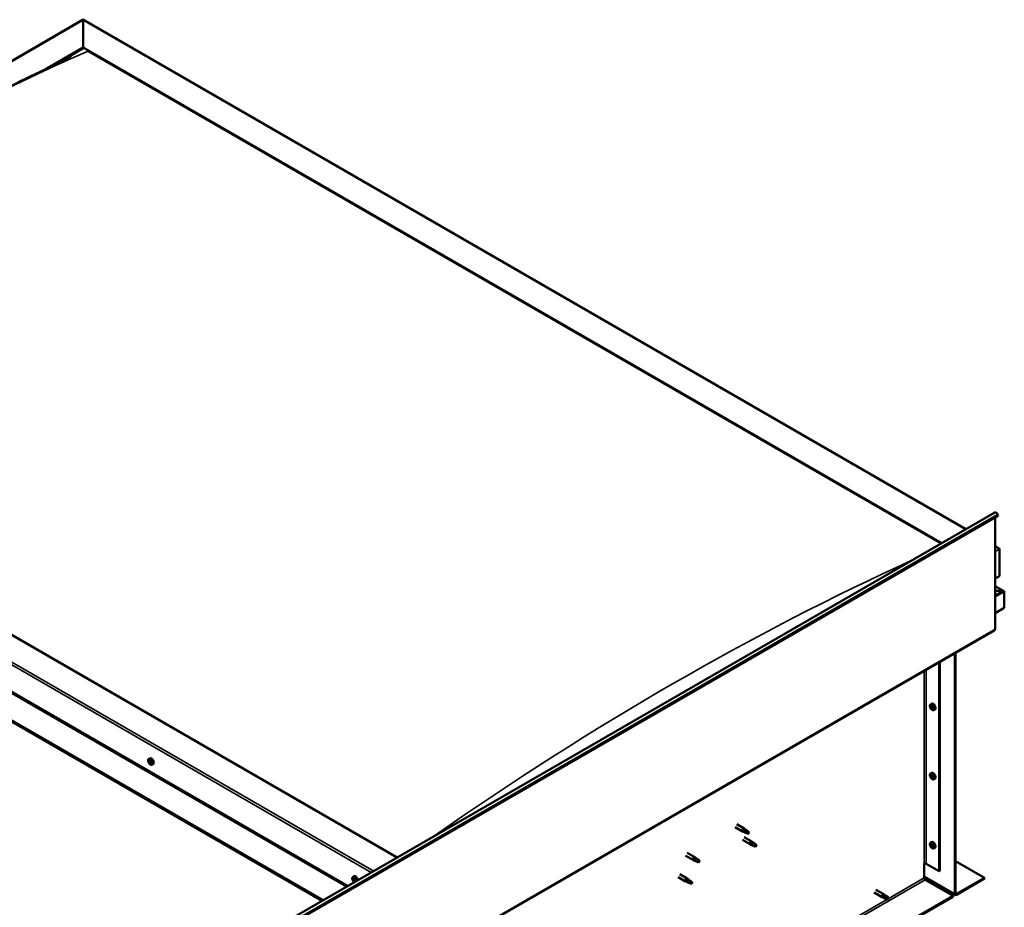
# Model space of a CAD drawing. Units: millimetres. Extents: x -6197 to 24410, y 3077 to 8837.
# Drawn here: x 22947 to 24353, y 4311 to 5579 of the extents above; entities that cross this region are included whole.
import ezdxf

# ---------------------------------------------------------------- set-up
doc = ezdxf.new("R2010")
doc.units = ezdxf.units.MM
doc.header["$LTSCALE"] = 25
doc.layers.add('Visible (ISO)', color=7, linetype='Continuous', lineweight=50)
doc.layers.add('Visible Narrow (ISO)', color=7, linetype='Continuous', lineweight=35)

msp = doc.modelspace()

# ---------------------------------------------------------------- linework, layer by layer
at = {"layer": 'Visible (ISO)'}
for p, q in [((22190.2, 5090.1), (23037.7, 5579.4)), ((23037.7, 5579.4), (23037.7, 5578.5)), ((23037.7, 5578.5), (23037.7, 5579.4)), ((23037.7, 5579.4), (24298.2, 4851.6)), ((23037.7, 5539.7), (23037.7, 5578.5)), ((23037.7, 5578.5), (23037.7, 5539.7)), ((22985.5, 5509.6), (23037.7, 5539.7)), ((23000.4, 5517), (23037.7, 5538.5)), ((23037.7, 5538.5), (23037.7, 5539.7)), ((23037.7, 5539.7), (23037.7, 5538.5)), ((23037.7, 5539.7), (24263.8, 4831.8)), ((23044.7, 5534.4), (24262.8, 4831.2)), ((23044.7, 5534.4), (24262.8, 4831.2)), ((23486, 4382.7), (22259.9, 5090.7)), ((22153.8, 5069), (23414.3, 4341.3)), ((22189.1, 5049.8), (23415.3, 4341.9)), ((22153.8, 5029.4), (23379.9, 4321.5)), ((22160.9, 5024.1), (23378.9, 4320.9)), ((23378.9, 4320.9), (22160.9, 5024.1)), ((22713.1, 3936.5), (24339.5, 4875.5)), ((24344.1, 4870.9), (22717.7, 3931.9)), ((24339.8, 4868.4), (24339.8, 4708.7)), ((24343.4, 4872.6), (24344.1, 4870.9)), ((24339.8, 4827.6), (24344.8, 4824.7)), ((24342.3, 4825.3), (24339.8, 4825.3)), ((24339.8, 4825.3), (24342.3, 4825.3)), ((24345.8, 4784.5), (24345.8, 4823.2)), ((24345.8, 4823.2), (24345.8, 4784.5)), ((24339.8, 4781), (24345.8, 4784.5)), ((24352.2, 4763.3), (24339.8, 4770.4)), ((24350.6, 4763.6), (24339.8, 4763.6)), ((24339.8, 4763.6), (24350.6, 4763.6)), ((24352.9, 4762.4), (24352.9, 4762.4)), ((24352.9, 4762.4), (24352.9, 4762.4)), ((24352.9, 4762.4), (24352.9, 4739.1)), ((24352.9, 4762.4), (24352.9, 4762.4)), ((24352.9, 4762.4), (24352.9, 4739.1)), ((24352.9, 4739.1), (24352.9, 4762.3)), ((24352.9, 4739.1), (24339.8, 4731.6)), ((24352.9, 4739.1), (24352.9, 4739.1)), ((24352.9, 4739.1), (24352.9, 4739.1)), ((22712.7, 3768.2), (24339.1, 4707.1)), ((24282.2, 4330.9), (24282.2, 4674.3)), ((24283.2, 4331.5), (24283.2, 4674.9)), ((24259.9, 4661.4), (24259.9, 4362.9)), ((24261, 4662), (24261, 4363.6)), ((24247.7, 4601.4), (24249, 4602.2)), ((24247.8, 4597.1), (24249, 4597.7)), ((24248.7, 4598.3), (24249.2, 4598.6)), ((24249.6, 4595.3), (24250.4, 4595.7)), ((24250.4, 4596.5), (24250.5, 4596.5)), ((24252.5, 4593.2), (24253.8, 4594)), ((23131.2, 4523.5), (23132.5, 4524.2)), ((23131.9, 4520.2), (23132.5, 4520.6)), ((23133.3, 4517.4), (23134, 4517.8)), ((23135.9, 4515.2), (23137.3, 4516)), ((24247.7, 4502.6), (24249, 4503.4)), ((24248.7, 4499.5), (24249.2, 4499.8)), ((24247.8, 4498.3), (24249, 4498.9)), ((24249.6, 4496.5), (24250.4, 4496.9)), ((24250.4, 4497.7), (24250.5, 4497.7)), ((24252.5, 4494.4), (24253.8, 4495.2)), ((23971, 4430.2), (23981.6, 4424.1)), ((23968.6, 4426.1), (23979.2, 4419.9)), ((23981.7, 4418.9), (23979.2, 4419.9)), ((23979.4, 4420.7), (23981.4, 4419.7)), ((23981.4, 4419.7), (23985.5, 4417.4)), ((23983.3, 4422.8), (23981.6, 4424)), ((23985.5, 4417.4), (23987.8, 4417.7)), ((23987.1, 4419.8), (23988.4, 4419)), ((23988.4, 4419), (23987.8, 4417.7)), ((23979.2, 4407.7), (23989.8, 4401.6)), ((23981.6, 4411.8), (23992.2, 4405.7)), ((23992.3, 4400.5), (23989.9, 4401.5)), ((23990, 4402.3), (23992, 4401.3)), ((23992, 4401.3), (23996.1, 4399)), ((23993.9, 4404.4), (23992.2, 4405.7)), ((23997.7, 4401.4), (23999, 4400.7)), ((24247.7, 4403.9), (24249, 4404.6)), ((24248.7, 4400.7), (24249.2, 4401)), ((23900.2, 4389.4), (23910.9, 4383.3)), ((23996.1, 4399), (23998.4, 4399.4)), ((23999, 4400.7), (23998.4, 4399.4)), ((24247.8, 4399.5), (24249, 4400.1)), ((24249.6, 4397.7), (24250.4, 4398.1)), ((24250.4, 4398.9), (24250.5, 4398.9)), ((24252.5, 4395.6), (24253.8, 4396.4)), ((23897.8, 4385.2), (23908.5, 4379.1)), ((23911, 4378), (23908.5, 4379.1)), ((23908.7, 4379.9), (23910.7, 4378.9)), ((23910.7, 4378.9), (23914.8, 4376.5)), ((23912.6, 4382), (23910.9, 4383.2)), ((23914.8, 4376.5), (23917.1, 4376.9)), ((23916.4, 4379), (23917.7, 4378.2)), ((23917.7, 4378.2), (23917.1, 4376.9)), ((24238.3, 4373.8), (24238.3, 4353.4)), ((24241.2, 4373.8), (24259.9, 4362.9)), ((24283.2, 4377.6), (24324.6, 4353.8)), ((23889.6, 4358.8), (23900.2, 4352.6)), ((24259.9, 4362.9), (24261, 4363.6)), ((23422.9, 4355.1), (23424.2, 4355.8)), ((23423.2, 4351.6), (23424, 4352)), ((23423.9, 4349.1), (23425, 4349.8)), ((23424.7, 4351.7), (23424.7, 4351.7)), ((23425.4, 4349.2), (23425.9, 4349.5)), ((23887.2, 4354.6), (23897.8, 4348.5)), ((23900.3, 4347.4), (23897.9, 4348.4)), ((23898.1, 4349.2), (23900.1, 4348.3)), ((23900.1, 4348.3), (23904.2, 4345.9)), ((23902, 4351.3), (23900.3, 4352.6)), ((23904.2, 4345.9), (23906.5, 4346.3)), ((23905.8, 4348.4), (23907.1, 4347.6)), ((23907.1, 4347.6), (23906.5, 4346.3)), ((24238.3, 4355), (24282.9, 4329.3)), ((24239.8, 4350.9), (24279.7, 4327.8)), ((24324.6, 4353.8), (24284.7, 4330.7)), ((24284.7, 4329.5), (24324.6, 4352.5)), ((24324.6, 4353.8), (24324.6, 4352.5)), ((24167.1, 4332.5), (24178.4, 4326)), ((24169.5, 4336.7), (24180.8, 4330.1)), ((24279.7, 4327.8), (22658.3, 3391.7)), ((22658.3, 3390.5), (24279.7, 4326.6)), ((24181.2, 4324.8), (24178.5, 4325.9)), ((24179.1, 4328.3), (24181.1, 4327.2)), ((24183.2, 4328.3), (24180.9, 4330.1)), ((24181.1, 4327.2), (24185.2, 4324.8)), ((24181.1, 4324.8), (24185.2, 4322.5)), ((24183.2, 4328.4), (24187.3, 4326)), ((24185.2, 4324.8), (24187.1, 4323.8)), ((24187.3, 4323.6), (24187.1, 4323.8)), ((24279.7, 4327.8), (24279.7, 4326.6))]:
    msp.add_line(p, q, dxfattribs=at)
for centre in [(24254.6, 4599.9), (23138, 4521.9), (24254.6, 4501.1), (24254.6, 4402.3), (23429.7, 4353.5)]:
    msp.add_arc(centre, 8, 204.1421, 215.8579, dxfattribs=at)
for centre, major_axis, start_param, end_param in [((24341.2, 4872.4), (-1.75, 3.03), 4.45059, 6.283185), ((24342.3, 4823.2), (-3.54, 0), 3.141593, 4.712389), ((24342.3, 4823.2), (-3.54, 0), 3.141593, 4.712389), ((24350.6, 4762.3), (2.26, 0), 0.785398, 1.570796), ((24350.6, 4762.3), (2.26, 0), 0.062541, 1.570796), ((24351.8, 4763), (0.8, -1.39), 0.84598, 0.847939), ((24351.8, 4761.7), (-0.8, -1.39), 2.356194, 2.418735), ((24337.3, 4710.2), (1.75, -3.03), 0, 0.785398), ((24249.1, 4596.8), (-1.1, 1.91), 0.35909, 1.211706), ((24248, 4598.1), (0.225, -0.39), 3.89974, 4.741331), ((24247.4, 4597.8), (0.394, -0.682), 6.254244, 7.882923), ((24249.1, 4596.8), (-1.1, 1.91), 5.595078, 6.447694), ((24248, 4598.1), (-0.225, 0.39), 5.207046, 6.048636), ((24248.3, 4599), (0.394, -0.682), 5.207046, 6.835726), ((24249.1, 4598.2), (-0.225, 0.39), 5.994136, 6.835726), ((24251.4, 4598.1), (-2.37, 4.11), 3.141593, 6.283185), ((24248.6, 4598.4), (0.394, -0.682), 0, 1.360732), ((24249.1, 4598.2), (-0.225, 0.39), 4.159848, 5.001439), ((24249.1, 4596.8), (1.1, -1.91), 1.406288, 2.258904), ((24250, 4598), (-0.394, 0.682), 1.018256, 2.646936), ((24248, 4596.7), (-0.225, 0.39), 6.254244, 7.095834), ((24248, 4596.7), (0.225, -0.39), 4.946938, 5.788528), ((24249.1, 4596.8), (-1.1, 1.91), 1.406288, 2.258904), ((24248.3, 4595.6), (0.394, -0.682), 1.018256, 2.646936), ((24249.2, 4597.3), (-0.225, 0.39), 0.047997, 2.646936), ((24249.1, 4595.3), (0.225, -0.39), 4.159848, 5.001439), ((24249.4, 4596.2), (0.394, -0.682), 1.018256, 2.646936), ((24249.1, 4595.3), (0.225, -0.39), 5.994136, 6.835726), ((24249.1, 4596.8), (1.1, -1.91), 5.595078, 6.447694), ((24250, 4594.6), (-0.394, 0.682), 5.207046, 6.835726), ((24250.3, 4596), (0.225, -0.39), 4.159848, 5.344418), ((24250.2, 4596.9), (-0.225, 0.39), 4.946938, 5.788528), ((24250.2, 4595.4), (0.225, -0.39), 5.207046, 6.048636), ((24250.8, 4595.8), (-0.394, 0.682), 6.254244, 7.882923), ((24250.2, 4596.9), (0.225, -0.39), 6.254244, 7.095834), ((24250.2, 4595.4), (-0.225, 0.39), 3.89974, 4.741331), ((24249.1, 4596.8), (1.1, -1.91), 0.35909, 1.211706), ((23132.6, 4518.8), (-1.1, 1.91), 0.550012, 1.402627), ((23131.4, 4520), (0.225, -0.39), 4.090662, 4.932252), ((23132.6, 4518.8), (-1.1, 1.91), 5.785999, 6.638615), ((23131.4, 4520), (-0.225, 0.39), 5.397967, 6.239557), ((23130.9, 4519.4), (0.394, -0.682), 0.161979, 1.790659), ((23131.6, 4518.4), (-0.225, 0.39), 0.161979, 1.00357), ((23131.5, 4520.9), (0.394, -0.682), 5.397967, 7.026647), ((23131.6, 4518.4), (0.225, -0.39), 5.137859, 5.97945), ((23132.6, 4518.8), (-1.1, 1.91), 1.597209, 2.449825), ((23132.1, 4517.3), (-0.394, 0.682), 4.35077, 5.979449), ((23132.4, 4520.4), (-0.225, 0.39), 6.185057, 7.026647), ((23132.6, 4520.6), (0.225, -0.39), 4.721307, 4.932252), ((23132.1, 4520.1), (0.394, -0.682), 0.161979, 1.790659), ((23132.8, 4519.1), (-0.225, 0.39), 0.161979, 2.837857), ((23134.9, 4520.1), (-2.37, 4.11), 3.141593, 6.283185), ((23132.6, 4518.8), (1.1, -1.91), 1.597209, 2.449825), ((23132.4, 4520.4), (-0.225, 0.39), 4.35077, 5.19236), ((23132.8, 4517.2), (0.225, -0.39), 4.35077, 5.19236), ((23133.2, 4520.3), (0.394, -0.682), 4.35077, 5.979449), ((23133.2, 4517.9), (-0.394, 0.682), 4.35077, 5.979449), ((23132.6, 4518.8), (1.1, -1.91), 5.785999, 6.638615), ((23132.8, 4517.2), (0.225, -0.39), 6.185057, 7.026647), ((23133.7, 4516.7), (-0.394, 0.682), 5.397967, 7.026647), ((23133.6, 4519.2), (-0.225, 0.39), 5.137859, 5.97945), ((23134.3, 4518.2), (-0.394, 0.682), 0.161979, 1.790659), ((23134, 4517.9), (0.225, -0.39), 4.35077, 4.99031), ((23133.6, 4519.2), (0.225, -0.39), 0.161979, 1.00357), ((23133.8, 4517.6), (0.225, -0.39), 5.397967, 6.239557), ((23132.6, 4518.8), (1.1, -1.91), 0.550012, 1.402627), ((23133.8, 4517.6), (-0.225, 0.39), 4.090662, 4.932252), ((24249.1, 4498), (-1.1, 1.91), 0.35909, 1.211706), ((24248, 4499.4), (0.225, -0.39), 3.89974, 4.741331), ((24249.1, 4498), (-1.1, 1.91), 5.595078, 6.447694), ((24248, 4499.4), (-0.225, 0.39), 5.207046, 6.048636), ((24248.3, 4500.2), (0.394, -0.682), 5.207046, 6.835726), ((24249.1, 4499.5), (-0.225, 0.39), 5.994136, 6.835726), ((24251.4, 4499.3), (-2.37, 4.11), 3.141593, 6.283185), ((24248.6, 4499.6), (0.394, -0.682), 0, 1.360732), ((24249.1, 4499.5), (-0.225, 0.39), 4.159848, 5.001439), ((24249.1, 4498), (1.1, -1.91), 1.406288, 2.258904), ((24250, 4499.2), (-0.394, 0.682), 1.018256, 2.646936), ((24248, 4497.9), (-0.225, 0.39), 6.254244, 7.095834), ((24247.4, 4499), (0.394, -0.682), 6.254244, 7.882923), ((24248, 4497.9), (0.225, -0.39), 4.946938, 5.788528), ((24249.1, 4498), (-1.1, 1.91), 1.406288, 2.258904), ((24248.3, 4496.8), (0.394, -0.682), 1.018256, 2.646936), ((24249.2, 4498.5), (-0.225, 0.39), 0.047997, 2.646936), ((24249.1, 4496.5), (0.225, -0.39), 4.159848, 5.001439), ((24249.4, 4497.4), (0.394, -0.682), 1.018256, 2.646936), ((24249.1, 4496.5), (0.225, -0.39), 5.994136, 6.835726), ((24249.1, 4498), (1.1, -1.91), 5.595078, 6.447694), ((24250, 4495.8), (-0.394, 0.682), 5.207046, 6.835726), ((24250.3, 4497.2), (0.225, -0.39), 4.159848, 5.344418), ((24250.2, 4498.1), (-0.225, 0.39), 4.946938, 5.788528), ((24250.2, 4496.6), (0.225, -0.39), 5.207046, 6.048636), ((24250.8, 4497), (-0.394, 0.682), 6.254244, 7.882923), ((24250.2, 4498.1), (0.225, -0.39), 6.254244, 7.095834), ((24250.2, 4496.6), (-0.225, 0.39), 3.89974, 4.741331), ((24249.1, 4498), (1.1, -1.91), 0.35909, 1.211706), ((23980.4, 4422), (1.2, 2.08), 6.213805, 9.494158), ((23982.9, 4420.6), (1.03, 1.78), 0.133634, 2.356194), ((23986.9, 4418.2), (-1.03, -1.78), 3.861865, 5.497787), ((23986.9, 4418.2), (1.03, 1.78), 3.861865, 5.497787), ((23991, 4403.6), (1.2, 2.08), 6.213805, 9.494158), ((23993.5, 4402.2), (1.03, 1.78), 0.133634, 2.356194), ((23997.6, 4399.8), (-1.03, -1.78), 3.861865, 5.497787), ((24249.1, 4399.2), (-1.1, 1.91), 5.595078, 6.447694), ((24248, 4400.6), (-0.225, 0.39), 5.207046, 6.048636), ((24248.3, 4401.4), (0.394, -0.682), 5.207046, 6.835726), ((24249.1, 4400.7), (-0.225, 0.39), 5.994136, 6.835726), ((24251.4, 4400.5), (-2.37, 4.11), 3.141593, 6.283185), ((24248.6, 4400.8), (0.394, -0.682), 0, 1.360732), ((23997.6, 4399.8), (1.03, 1.78), 3.861865, 5.497787), ((24249.1, 4399.2), (-1.1, 1.91), 0.35909, 1.211706), ((24248, 4400.6), (0.225, -0.39), 3.89974, 4.741331), ((24248, 4399.1), (-0.225, 0.39), 6.254244, 7.095834), ((24247.4, 4400.2), (0.394, -0.682), 6.254244, 7.882923), ((24248, 4399.1), (0.225, -0.39), 4.946938, 5.788528), ((24249.1, 4399.2), (-1.1, 1.91), 1.406288, 2.258904), ((24248.3, 4398), (0.394, -0.682), 1.018256, 2.646936), ((24249.2, 4399.7), (-0.225, 0.39), 0.047997, 2.646936), ((24249.1, 4397.7), (0.225, -0.39), 4.159848, 5.001439), ((24249.1, 4400.7), (-0.225, 0.39), 4.159848, 5.001439), ((24249.1, 4399.2), (1.1, -1.91), 1.406288, 2.258904), ((24249.4, 4398.6), (0.394, -0.682), 1.018256, 2.646936), ((24249.1, 4397.7), (0.225, -0.39), 5.994136, 6.835726), ((24249.1, 4399.2), (1.1, -1.91), 5.595078, 6.447694), ((24250, 4400.4), (-0.394, 0.682), 1.018256, 2.646936), ((24250, 4397), (-0.394, 0.682), 5.207046, 6.835726), ((24250.3, 4398.4), (0.225, -0.39), 4.159848, 5.344418), ((24250.2, 4399.3), (-0.225, 0.39), 4.946938, 5.788528), ((24250.2, 4397.8), (0.225, -0.39), 5.207046, 6.048636), ((24250.8, 4398.2), (-0.394, 0.682), 6.254244, 7.882923), ((24250.2, 4399.3), (0.225, -0.39), 6.254244, 7.095834), ((24250.2, 4397.8), (-0.225, 0.39), 3.89974, 4.741331), ((24249.1, 4399.2), (1.1, -1.91), 0.35909, 1.211706), ((23909.7, 4381.2), (1.2, 2.08), 6.213805, 9.494158), ((23912.2, 4379.7), (1.03, 1.78), 0.133634, 2.356194), ((23916.2, 4377.4), (-1.03, -1.78), 3.861865, 5.497787), ((23916.2, 4377.4), (1.03, 1.78), 3.861865, 5.497787), ((24239.8, 4373), (2, 0), 0.785398, 2.356194), ((23424.3, 4350.4), (-1.1, 1.91), 6.114047, 6.966662), ((23423, 4351.1), (-0.225, 0.39), 5.726015, 6.567605), ((23423, 4351.1), (0.225, -0.39), 4.418709, 5.260299), ((23424.3, 4350.4), (-1.1, 1.91), 0.878059, 1.730675), ((23422.8, 4352.2), (0.394, -0.682), 5.726015, 7.354695), ((23422.8, 4350.3), (0.394, -0.682), 0.490027, 2.118707), ((23423.7, 4352), (-0.225, 0.39), 0.229919, 1.071509), ((23423.6, 4349.5), (0.225, -0.39), 3.63162, 4.47321), ((23423.6, 4349.5), (0.225, -0.39), 5.465907, 6.307497), ((23424.3, 4350.4), (1.1, -1.91), 5.066849, 5.919465), ((23424.3, 4350.4), (-1.1, 1.91), 5.066849, 5.919465), ((23423.7, 4352), (-0.225, 0.39), 4.678817, 5.520407), ((23424.2, 4351.8), (0.225, -0.39), 4.088649, 5.260299), ((23424.3, 4352.4), (0.394, -0.682), 4.678817, 6.307497), ((23424.3, 4348.4), (-0.394, 0.682), 4.678817, 6.307497), ((23424, 4350.9), (0.394, -0.682), 0.490027, 2.118707), ((23426.6, 4351.7), (-2.37, 4.11), 4.064625, 6.283185), ((23424.8, 4350.2), (0.225, -0.39), 3.63162, 6.242867), ((23424.9, 4351.3), (-0.225, 0.39), 5.465907, 6.307497), ((23424.9, 4348.8), (0.225, -0.39), 4.678817, 5.520407), ((23425.4, 4349.1), (-0.394, 0.682), 4.908498, 6.283185), ((23424.3, 4350.4), (1.1, -1.91), 0.878059, 1.730675), ((23424.9, 4351.3), (-0.225, 0.39), 3.63162, 4.47321), ((23425.8, 4350.5), (-0.394, 0.682), 0.490027, 2.118707), ((23424.3, 4350.4), (1.1, -1.91), 6.114047, 6.966662), ((23425.8, 4348.6), (-0.394, 0.682), 5.726015, 7.354695), ((23424.9, 4348.8), (0.225, -0.39), 0.229919, 1.071509), ((23425.6, 4349.7), (-0.225, 0.39), 4.418709, 5.260299), ((23425.6, 4349.7), (0.225, -0.39), 5.726015, 6.567605), ((23899, 4350.6), (1.2, 2.08), 6.213805, 9.494158), ((23901.6, 4349.1), (1.03, 1.78), 0.133634, 2.356194), ((23905.6, 4346.8), (-1.03, -1.78), 3.861865, 5.497787), ((23905.6, 4346.8), (1.03, 1.78), 3.861865, 5.497787), ((24239.8, 4352.5), (1, -1.73), 3.926991, 5.497787), ((24284.7, 4332.3), (-1.75, -3.03), 5.497787, 7.068583), ((24284.7, 4332.3), (-1, -1.73), 5.497787, 7.068583), ((24179.6, 4328), (1.2, 2.08), 6.213805, 9.494158), ((24182.2, 4326.6), (-1.03, -1.78), 5.631421, 6.283185), ((24182.2, 4326.6), (1.03, 1.78), 0, 1.570796), ((24186.2, 4324.2), (-1.03, -1.78), 6.21806, 7.853982), ((24186.2, 4324.2), (1.03, 1.78), 6.21806, 7.853982)]:
    msp.add_ellipse(centre, major_axis=major_axis, ratio=0.57735, start_param=start_param, end_param=end_param, dxfattribs=at)
for points, knots in [([(23016.5, 5525.1), (23017.4, 5525.6), (23018.3, 5526.1), (23019.5, 5526.7), (23019.8, 5526.9), (23020.1, 5527), (23020.1, 5527), (23020.1, 5527.1), (23020.1, 5527.1), (23020.1, 5527.1), (23020.1, 5527.1), (23020.1, 5527.1)], [0, 0, 0, 0, 0.432246, 0.432246, 0.5946375, 0.5946375, 0.6187639, 0.6187639, 0.6241813, 0.6241813, 0.6258084, 0.6258084, 0.6258084, 0.6258084]), ([(22283.4, 5101.8), (22283.4, 5101.8), (22283.4, 5101.8), (22283.4, 5101.8), (22283.4, 5101.8), (22283.4, 5101.8), (22283.4, 5101.8), (22283.4, 5101.8), (22283.4, 5101.8), (22283.5, 5101.8), (22283.5, 5101.8), (22283.7, 5101.9), (22283.8, 5102), (22284.4, 5102.4), (22284.9, 5102.7), (22286.3, 5103.5), (22287.2, 5104.2), (22291, 5106.6), (22293.8, 5108.4), (22305, 5115.6), (22313.2, 5121), (22346, 5142.7), (22370.2, 5159), (22432.6, 5200.2), (22470.5, 5224.8), (22551.5, 5275.6), (22594.5, 5301.6), (22682.2, 5352.8), (22726.9, 5377.8), (22816.2, 5425.8), (22860.9, 5448.7), (22943, 5489.3), (22981.9, 5507.3), (23016.5, 5525.1)], [104.835072, 104.835072, 104.835072, 104.835072, 104.838487, 104.838487, 104.841213, 104.841213, 104.843942, 104.843942, 104.84948, 104.84948, 104.860489, 104.860489, 104.904423, 104.904423, 105.07808, 105.07808, 105.455529, 105.455529, 106.587519, 106.587519, 109.983078, 109.983078, 120.169957, 120.169957, 136.241734, 136.241734, 154.47166, 154.47166, 173.425013, 173.425013, 192.447604, 192.447604, 208.677191, 208.677191, 208.677191, 208.677191]), ([(24247.3, 4596.6), (24247.1, 4597), (24246.9, 4597.4), (24246.7, 4598.2), (24246.7, 4598.6), (24246.7, 4599.4), (24246.7, 4599.7), (24246.8, 4600.3), (24246.9, 4600.6), (24247.3, 4601.1), (24247.5, 4601.3), (24247.7, 4601.4)], [5.673656, 5.673656, 5.673656, 5.673656, 5.952641, 5.952641, 6.231627, 6.231627, 6.510612, 6.510612, 6.789598, 6.789598, 7.068583, 7.068583, 7.068583, 7.068583]), ([(24247.7, 4598.3), (24247.7, 4598.4), (24247.7, 4598.4), (24247.8, 4598.5), (24247.8, 4598.5), (24247.8, 4598.5), (24247.8, 4598.6), (24247.9, 4598.6)], [0.17438702, 0.17438702, 0.17438702, 0.17438702, 0.18896797, 0.18896797, 0.20586323, 0.20586323, 0.21737852, 0.21737852, 0.21737852, 0.21737852]), ([(24249, 4598.7), (24249, 4598.7), (24249, 4598.7), (24249.1, 4598.6), (24249.2, 4598.6), (24249.2, 4598.5), (24249.3, 4598.5), (24249.3, 4598.5)], [0.17438702, 0.17438702, 0.17438702, 0.17438702, 0.18896797, 0.18896797, 0.20586323, 0.20586323, 0.21737852, 0.21737852, 0.21737852, 0.21737852]), ([(24247.9, 4596.5), (24247.8, 4596.5), (24247.8, 4596.5), (24247.8, 4596.6), (24247.7, 4596.7), (24247.7, 4596.8), (24247.7, 4596.8), (24247.7, 4596.9)], [0.17438702, 0.17438702, 0.17438702, 0.17438702, 0.18896797, 0.18896797, 0.20586323, 0.20586323, 0.21737852, 0.21737852, 0.21737852, 0.21737852]), ([(24252.5, 4593.2), (24252.2, 4593.1), (24251.9, 4593), (24251.4, 4593), (24251.1, 4593), (24250.4, 4593.2), (24250.1, 4593.3), (24249.5, 4593.7), (24249.2, 4594), (24248.6, 4594.6), (24248.3, 4594.9), (24248.1, 4595.2)], [3.926991, 3.926991, 3.926991, 3.926991, 4.205976, 4.205976, 4.484962, 4.484962, 4.763947, 4.763947, 5.042933, 5.042933, 5.321918, 5.321918, 5.321918, 5.321918]), ([(24249.3, 4594.9), (24249.3, 4594.9), (24249.2, 4594.9), (24249.1, 4594.9), (24249.1, 4595), (24249, 4595), (24249, 4595), (24249, 4595.1)], [0.17438702, 0.17438702, 0.17438702, 0.17438702, 0.18896797, 0.18896797, 0.20586323, 0.20586323, 0.21737852, 0.21737852, 0.21737852, 0.21737852]), ([(24250.4, 4597.1), (24250.4, 4597.1), (24250.5, 4597), (24250.5, 4596.9), (24250.5, 4596.9), (24250.5, 4596.8), (24250.6, 4596.7), (24250.5, 4596.7)], [0.17438702, 0.17438702, 0.17438702, 0.17438702, 0.18896797, 0.18896797, 0.20586323, 0.20586323, 0.21737851, 0.21737851, 0.21737851, 0.21737851]), ([(24250.5, 4595.2), (24250.6, 4595.2), (24250.5, 4595.1), (24250.5, 4595.1), (24250.5, 4595), (24250.4, 4595), (24250.4, 4595), (24250.4, 4595)], [0.17438702, 0.17438702, 0.17438702, 0.17438702, 0.18896797, 0.18896797, 0.20586323, 0.20586323, 0.21737851, 0.21737851, 0.21737851, 0.21737851]), ([(23130.7, 4518.7), (23130.6, 4519.1), (23130.4, 4519.5), (23130.2, 4520.3), (23130.2, 4520.6), (23130.1, 4521.4), (23130.2, 4521.7), (23130.3, 4522.4), (23130.4, 4522.7), (23130.7, 4523.1), (23131, 4523.3), (23131.2, 4523.5)], [1.675787, 1.675787, 1.675787, 1.675787, 1.954772, 1.954772, 2.233758, 2.233758, 2.512743, 2.512743, 2.791729, 2.791729, 3.070714, 3.070714, 3.070714, 3.070714]), ([(23131.1, 4520.1), (23131.1, 4520.1), (23131.1, 4520.2), (23131.1, 4520.3), (23131.1, 4520.3), (23131.2, 4520.3), (23131.2, 4520.4), (23131.2, 4520.4)], [0.17438702, 0.17438702, 0.17438702, 0.17438702, 0.18896797, 0.18896797, 0.20586323, 0.20586323, 0.21737851, 0.21737851, 0.21737851, 0.21737851]), ([(23131.5, 4518.1), (23131.5, 4518.1), (23131.5, 4518.2), (23131.4, 4518.3), (23131.4, 4518.3), (23131.4, 4518.4), (23131.3, 4518.5), (23131.3, 4518.5)], [0.17438702, 0.17438702, 0.17438702, 0.17438702, 0.18896797, 0.18896797, 0.20586323, 0.20586323, 0.21737852, 0.21737852, 0.21737852, 0.21737852]), ([(23135.9, 4515.2), (23135.7, 4515.1), (23135.4, 4515), (23134.8, 4515), (23134.5, 4515), (23133.9, 4515.2), (23133.6, 4515.4), (23133, 4515.8), (23132.7, 4516), (23132.1, 4516.6), (23131.8, 4516.9), (23131.6, 4517.3)], [6.212307, 6.212307, 6.212307, 6.212307, 6.491293, 6.491293, 6.770278, 6.770278, 7.049264, 7.049264, 7.328249, 7.328249, 7.607235, 7.607235, 7.607235, 7.607235]), ([(23132.2, 4520.8), (23132.2, 4520.8), (23132.2, 4520.8), (23132.3, 4520.8), (23132.3, 4520.8), (23132.4, 4520.7), (23132.4, 4520.7), (23132.5, 4520.7)], [0.17438702, 0.17438702, 0.17438702, 0.17438702, 0.18896797, 0.18896797, 0.20586323, 0.20586323, 0.21737851, 0.21737851, 0.21737851, 0.21737851]), ([(23133.1, 4516.8), (23133, 4516.8), (23133, 4516.8), (23132.9, 4516.8), (23132.9, 4516.8), (23132.8, 4516.9), (23132.8, 4516.9), (23132.8, 4516.9)], [0.17438702, 0.17438702, 0.17438702, 0.17438702, 0.18896797, 0.18896797, 0.20586323, 0.20586323, 0.21737852, 0.21737852, 0.21737852, 0.21737852]), ([(23133.7, 4519.5), (23133.7, 4519.5), (23133.8, 4519.4), (23133.8, 4519.3), (23133.8, 4519.3), (23133.9, 4519.2), (23133.9, 4519.1), (23133.9, 4519.1)], [0.17438702, 0.17438702, 0.17438702, 0.17438702, 0.18896797, 0.18896797, 0.20586323, 0.20586323, 0.21737852, 0.21737852, 0.21737852, 0.21737852]), ([(23134.1, 4517.5), (23134.1, 4517.5), (23134.1, 4517.4), (23134.1, 4517.3), (23134.1, 4517.3), (23134.1, 4517.3), (23134, 4517.2), (23134, 4517.2)], [0.17438702, 0.17438702, 0.17438702, 0.17438702, 0.18896797, 0.18896797, 0.20586323, 0.20586323, 0.21737852, 0.21737852, 0.21737852, 0.21737852]), ([(24247.3, 4497.8), (24247.1, 4498.2), (24246.9, 4498.6), (24246.7, 4499.4), (24246.7, 4499.8), (24246.7, 4500.6), (24246.7, 4500.9), (24246.8, 4501.5), (24246.9, 4501.8), (24247.3, 4502.3), (24247.5, 4502.5), (24247.7, 4502.6)], [5.673656, 5.673656, 5.673656, 5.673656, 5.952641, 5.952641, 6.231627, 6.231627, 6.510612, 6.510612, 6.789598, 6.789598, 7.068583, 7.068583, 7.068583, 7.068583]), ([(24247.7, 4499.5), (24247.7, 4499.6), (24247.7, 4499.6), (24247.8, 4499.7), (24247.8, 4499.7), (24247.8, 4499.8), (24247.8, 4499.8), (24247.9, 4499.8)], [0.17438702, 0.17438702, 0.17438702, 0.17438702, 0.18896797, 0.18896797, 0.20586323, 0.20586323, 0.21737852, 0.21737852, 0.21737852, 0.21737852]), ([(24249, 4499.9), (24249, 4499.9), (24249, 4499.9), (24249.1, 4499.8), (24249.2, 4499.8), (24249.2, 4499.7), (24249.3, 4499.7), (24249.3, 4499.7)], [0.17438702, 0.17438702, 0.17438702, 0.17438702, 0.18896797, 0.18896797, 0.20586323, 0.20586323, 0.21737852, 0.21737852, 0.21737852, 0.21737852]), ([(24247.9, 4497.7), (24247.8, 4497.7), (24247.8, 4497.8), (24247.8, 4497.9), (24247.7, 4497.9), (24247.7, 4498), (24247.7, 4498), (24247.7, 4498.1)], [0.17438702, 0.17438702, 0.17438702, 0.17438702, 0.18896797, 0.18896797, 0.20586323, 0.20586323, 0.21737852, 0.21737852, 0.21737852, 0.21737852]), ([(24252.5, 4494.4), (24252.2, 4494.3), (24251.9, 4494.2), (24251.4, 4494.2), (24251.1, 4494.2), (24250.4, 4494.4), (24250.1, 4494.6), (24249.5, 4494.9), (24249.2, 4495.2), (24248.6, 4495.8), (24248.3, 4496.1), (24248.1, 4496.4)], [3.926991, 3.926991, 3.926991, 3.926991, 4.205976, 4.205976, 4.484962, 4.484962, 4.763947, 4.763947, 5.042933, 5.042933, 5.321918, 5.321918, 5.321918, 5.321918]), ([(24249.3, 4496.1), (24249.3, 4496.1), (24249.2, 4496.1), (24249.1, 4496.1), (24249.1, 4496.2), (24249, 4496.2), (24249, 4496.2), (24249, 4496.3)], [0.17438702, 0.17438702, 0.17438702, 0.17438702, 0.18896797, 0.18896797, 0.20586323, 0.20586323, 0.21737852, 0.21737852, 0.21737852, 0.21737852]), ([(24250.4, 4498.3), (24250.4, 4498.3), (24250.5, 4498.2), (24250.5, 4498.1), (24250.5, 4498.1), (24250.5, 4498), (24250.6, 4497.9), (24250.5, 4497.9)], [0.17438702, 0.17438702, 0.17438702, 0.17438702, 0.18896797, 0.18896797, 0.20586323, 0.20586323, 0.21737851, 0.21737851, 0.21737851, 0.21737851]), ([(24250.5, 4496.4), (24250.6, 4496.4), (24250.5, 4496.3), (24250.5, 4496.3), (24250.5, 4496.2), (24250.4, 4496.2), (24250.4, 4496.2), (24250.4, 4496.2)], [0.17438702, 0.17438702, 0.17438702, 0.17438702, 0.18896797, 0.18896797, 0.20586323, 0.20586323, 0.21737851, 0.21737851, 0.21737851, 0.21737851]), ([(23982, 4418.7), (23981.8, 4418.8), (23981.5, 4418.9), (23981, 4419.2), (23980.6, 4419.3), (23980.1, 4419.7), (23979.8, 4420), (23979.5, 4420.3), (23979.5, 4420.4), (23979.4, 4420.5), (23979.4, 4420.6), (23979.4, 4420.7)], [0.9725494, 0.9725494, 0.9725494, 0.9725494, 1.0547969, 1.0547969, 1.1648244, 1.1648244, 1.2623094, 1.2623094, 1.290226, 1.290226, 1.3181426, 1.3181426, 1.3181426, 1.3181426]), ([(23986.9, 4416.5), (23986.6, 4416.6), (23986.3, 4416.7), (23985.5, 4417.1), (23984.9, 4417.4), (23983.6, 4418), (23983, 4418.2), (23982.3, 4418.6), (23982.1, 4418.6), (23982, 4418.7)], [1.0298299, 1.0298299, 1.0298299, 1.0298299, 1.1268672, 1.1268672, 1.3401618, 1.3401618, 1.5534565, 1.5534565, 1.5990374, 1.5990374, 1.5990374, 1.5990374]), ([(23983.8, 4422.4), (23983.6, 4422.5), (23983.5, 4422.6), (23983.4, 4422.7), (23983.3, 4422.8), (23983.3, 4422.8)], [0.9722954, 0.9722954, 0.9722954, 0.9722954, 1.054543, 1.054543, 1.0862896, 1.0862896, 1.0862896, 1.0862896]), ([(23987, 4419.9), (23986.8, 4420.1), (23986.6, 4420.2), (23985.9, 4420.7), (23985.5, 4421), (23984.7, 4421.7), (23984.3, 4422), (23983.9, 4422.3), (23983.8, 4422.3), (23983.8, 4422.4)], [1.0296095, 1.0296095, 1.0296095, 1.0296095, 1.1266468, 1.1266468, 1.3399415, 1.3399415, 1.5532361, 1.5532361, 1.5988171, 1.5988171, 1.5988171, 1.5988171]), ([(23992.6, 4400.3), (23992.4, 4400.4), (23992.1, 4400.5), (23991.6, 4400.8), (23991.2, 4401), (23990.7, 4401.3), (23990.4, 4401.6), (23990.1, 4401.9), (23990.1, 4402), (23990, 4402.2), (23990, 4402.2), (23990, 4402.3)], [0.9725494, 0.9725494, 0.9725494, 0.9725494, 1.0547969, 1.0547969, 1.1648244, 1.1648244, 1.2623094, 1.2623094, 1.290226, 1.290226, 1.3181426, 1.3181426, 1.3181426, 1.3181426]), ([(23994.4, 4404), (23994.3, 4404.1), (23994.1, 4404.2), (23994, 4404.4), (23993.9, 4404.4), (23993.9, 4404.4)], [0.9722954, 0.9722954, 0.9722954, 0.9722954, 1.054543, 1.054543, 1.0862896, 1.0862896, 1.0862896, 1.0862896]), ([(23997.7, 4401.6), (23997.4, 4401.7), (23997.2, 4401.8), (23996.5, 4402.3), (23996.1, 4402.7), (23995.3, 4403.3), (23994.9, 4403.6), (23994.5, 4403.9), (23994.4, 4404), (23994.4, 4404)], [1.0296095, 1.0296095, 1.0296095, 1.0296095, 1.1266468, 1.1266468, 1.3399415, 1.3399415, 1.5532361, 1.5532361, 1.5988171, 1.5988171, 1.5988171, 1.5988171]), ([(24247.3, 4399.1), (24247.1, 4399.4), (24246.9, 4399.8), (24246.7, 4400.6), (24246.7, 4401), (24246.7, 4401.8), (24246.7, 4402.1), (24246.8, 4402.7), (24246.9, 4403), (24247.3, 4403.5), (24247.5, 4403.7), (24247.7, 4403.9)], [5.673656, 5.673656, 5.673656, 5.673656, 5.952641, 5.952641, 6.231627, 6.231627, 6.510612, 6.510612, 6.789598, 6.789598, 7.068583, 7.068583, 7.068583, 7.068583]), ([(24247.7, 4400.7), (24247.7, 4400.8), (24247.7, 4400.8), (24247.8, 4400.9), (24247.8, 4400.9), (24247.8, 4401), (24247.8, 4401), (24247.9, 4401)], [0.17438702, 0.17438702, 0.17438702, 0.17438702, 0.18896797, 0.18896797, 0.20586323, 0.20586323, 0.21737852, 0.21737852, 0.21737852, 0.21737852]), ([(24249, 4401.1), (24249, 4401.1), (24249, 4401.1), (24249.1, 4401), (24249.2, 4401), (24249.2, 4401), (24249.3, 4400.9), (24249.3, 4400.9)], [0.17438702, 0.17438702, 0.17438702, 0.17438702, 0.18896797, 0.18896797, 0.20586323, 0.20586323, 0.21737852, 0.21737852, 0.21737852, 0.21737852]), ([(23997.5, 4398.1), (23997.2, 4398.2), (23997, 4398.4), (23996.1, 4398.8), (23995.5, 4399), (23994.3, 4399.6), (23993.6, 4399.9), (23992.9, 4400.2), (23992.7, 4400.3), (23992.6, 4400.3)], [1.0298299, 1.0298299, 1.0298299, 1.0298299, 1.1268672, 1.1268672, 1.3401618, 1.3401618, 1.5534565, 1.5534565, 1.5990374, 1.5990374, 1.5990374, 1.5990374]), ([(24247.9, 4398.9), (24247.8, 4398.9), (24247.8, 4399), (24247.8, 4399.1), (24247.7, 4399.1), (24247.7, 4399.2), (24247.7, 4399.2), (24247.7, 4399.3)], [0.17438702, 0.17438702, 0.17438702, 0.17438702, 0.18896797, 0.18896797, 0.20586323, 0.20586323, 0.21737852, 0.21737852, 0.21737852, 0.21737852]), ([(24252.5, 4395.6), (24252.2, 4395.5), (24251.9, 4395.4), (24251.4, 4395.4), (24251.1, 4395.4), (24250.4, 4395.6), (24250.1, 4395.8), (24249.5, 4396.2), (24249.2, 4396.4), (24248.6, 4397), (24248.3, 4397.3), (24248.1, 4397.6)], [3.926991, 3.926991, 3.926991, 3.926991, 4.205976, 4.205976, 4.484962, 4.484962, 4.763947, 4.763947, 5.042933, 5.042933, 5.321918, 5.321918, 5.321918, 5.321918]), ([(24249.3, 4397.3), (24249.3, 4397.3), (24249.2, 4397.3), (24249.1, 4397.3), (24249.1, 4397.4), (24249, 4397.4), (24249, 4397.5), (24249, 4397.5)], [0.17438702, 0.17438702, 0.17438702, 0.17438702, 0.18896797, 0.18896797, 0.20586323, 0.20586323, 0.21737852, 0.21737852, 0.21737852, 0.21737852]), ([(24250.4, 4399.5), (24250.4, 4399.5), (24250.5, 4399.4), (24250.5, 4399.3), (24250.5, 4399.3), (24250.5, 4399.2), (24250.6, 4399.1), (24250.5, 4399.1)], [0.17438702, 0.17438702, 0.17438702, 0.17438702, 0.18896797, 0.18896797, 0.20586323, 0.20586323, 0.21737851, 0.21737851, 0.21737851, 0.21737851]), ([(24250.5, 4397.6), (24250.6, 4397.6), (24250.5, 4397.5), (24250.5, 4397.5), (24250.5, 4397.5), (24250.4, 4397.4), (24250.4, 4397.4), (24250.4, 4397.4)], [0.17438702, 0.17438702, 0.17438702, 0.17438702, 0.18896797, 0.18896797, 0.20586323, 0.20586323, 0.21737851, 0.21737851, 0.21737851, 0.21737851]), ([(23911.3, 4377.9), (23911.1, 4378), (23910.8, 4378.1), (23910.2, 4378.4), (23909.9, 4378.5), (23909.3, 4378.9), (23909, 4379.1), (23908.8, 4379.5), (23908.8, 4379.5), (23908.7, 4379.7), (23908.7, 4379.8), (23908.7, 4379.9)], [0.9725494, 0.9725494, 0.9725494, 0.9725494, 1.0547969, 1.0547969, 1.1648244, 1.1648244, 1.2623094, 1.2623094, 1.290226, 1.290226, 1.3181426, 1.3181426, 1.3181426, 1.3181426]), ([(23916.1, 4375.7), (23915.9, 4375.8), (23915.6, 4375.9), (23914.8, 4376.3), (23914.2, 4376.6), (23912.9, 4377.1), (23912.3, 4377.4), (23911.6, 4377.8), (23911.4, 4377.8), (23911.3, 4377.9)], [1.0298299, 1.0298299, 1.0298299, 1.0298299, 1.1268672, 1.1268672, 1.3401618, 1.3401618, 1.5534565, 1.5534565, 1.5990374, 1.5990374, 1.5990374, 1.5990374]), ([(23913.1, 4381.6), (23912.9, 4381.7), (23912.8, 4381.8), (23912.7, 4381.9), (23912.6, 4381.9), (23912.6, 4382)], [0.9722954, 0.9722954, 0.9722954, 0.9722954, 1.054543, 1.054543, 1.0862896, 1.0862896, 1.0862896, 1.0862896]), ([(23916.3, 4379.1), (23916.1, 4379.2), (23915.9, 4379.4), (23915.2, 4379.9), (23914.8, 4380.2), (23913.9, 4380.9), (23913.6, 4381.2), (23913.2, 4381.5), (23913.1, 4381.5), (23913.1, 4381.6)], [1.0296095, 1.0296095, 1.0296095, 1.0296095, 1.1266468, 1.1266468, 1.3399415, 1.3399415, 1.5532361, 1.5532361, 1.5988171, 1.5988171, 1.5988171, 1.5988171]), ([(23422.4, 4350.3), (23422.3, 4350.7), (23422.1, 4351.1), (23421.9, 4351.8), (23421.8, 4352.2), (23421.8, 4353), (23421.8, 4353.3), (23422, 4354), (23422.1, 4354.2), (23422.4, 4354.7), (23422.6, 4354.9), (23422.9, 4355.1)], [0.956637, 0.956637, 0.956637, 0.956637, 1.235622, 1.235622, 1.514608, 1.514608, 1.793593, 1.793593, 2.072579, 2.072579, 2.351564, 2.351564, 2.351564, 2.351564]), ([(23422.7, 4351.1), (23422.7, 4351.2), (23422.7, 4351.2), (23422.7, 4351.3), (23422.7, 4351.4), (23422.7, 4351.4), (23422.7, 4351.5), (23422.7, 4351.5)], [0.17438702, 0.17438702, 0.17438702, 0.17438702, 0.18896797, 0.18896797, 0.20586323, 0.20586323, 0.21737852, 0.21737852, 0.21737852, 0.21737852]), ([(23424.7, 4347.3), (23424.5, 4347.5), (23424.3, 4347.7), (23423.8, 4348.2), (23423.5, 4348.5), (23423.2, 4348.9)], [6.4053692, 6.4053692, 6.4053692, 6.4053692, 6.6090991, 6.6090991, 6.8880846, 6.8880846, 6.8880846, 6.8880846]), ([(23423.4, 4352.4), (23423.4, 4352.4), (23423.4, 4352.4), (23423.5, 4352.5), (23423.5, 4352.5), (23423.6, 4352.4), (23423.6, 4352.4), (23423.7, 4352.4)], [0.17438702, 0.17438702, 0.17438702, 0.17438702, 0.18896797, 0.18896797, 0.20586323, 0.20586323, 0.21737851, 0.21737851, 0.21737851, 0.21737851]), ([(23423.6, 4349.1), (23423.6, 4349.2), (23423.6, 4349.2), (23423.5, 4349.3), (23423.5, 4349.3), (23423.4, 4349.4), (23423.4, 4349.4), (23423.4, 4349.5)], [0.17438702, 0.17438702, 0.17438702, 0.17438702, 0.18896797, 0.18896797, 0.20586323, 0.20586323, 0.21737852, 0.21737852, 0.21737852, 0.21737852]), ([(23424.9, 4351.7), (23425, 4351.6), (23425, 4351.6), (23425.1, 4351.5), (23425.1, 4351.5), (23425.2, 4351.4), (23425.2, 4351.4), (23425.2, 4351.3)], [0.17438702, 0.17438702, 0.17438702, 0.17438702, 0.18896797, 0.18896797, 0.20586323, 0.20586323, 0.21737851, 0.21737851, 0.21737851, 0.21737851]), ([(23425.2, 4348.4), (23425.2, 4348.4), (23425.2, 4348.4), (23425.1, 4348.4), (23425.1, 4348.4), (23425, 4348.4), (23425, 4348.4), (23424.9, 4348.4)], [0.17438702, 0.17438702, 0.17438702, 0.17438702, 0.18896797, 0.18896797, 0.20586323, 0.20586323, 0.21737852, 0.21737852, 0.21737852, 0.21737852]), ([(23425.8, 4349.7), (23425.9, 4349.6), (23425.9, 4349.6), (23425.9, 4349.5), (23425.9, 4349.4), (23425.9, 4349.4), (23425.9, 4349.3), (23425.8, 4349.3)], [0.17438702, 0.17438702, 0.17438702, 0.17438702, 0.18896797, 0.18896797, 0.20586323, 0.20586323, 0.21737852, 0.21737852, 0.21737852, 0.21737852]), ([(23900.7, 4347.3), (23900.4, 4347.4), (23900.2, 4347.5), (23899.6, 4347.7), (23899.3, 4347.9), (23898.7, 4348.3), (23898.4, 4348.5), (23898.2, 4348.8), (23898.2, 4348.9), (23898.1, 4349.1), (23898.1, 4349.2), (23898.1, 4349.2)], [0.9725494, 0.9725494, 0.9725494, 0.9725494, 1.0547969, 1.0547969, 1.1648244, 1.1648244, 1.2623094, 1.2623094, 1.290226, 1.290226, 1.3181426, 1.3181426, 1.3181426, 1.3181426]), ([(23905.5, 4345), (23905.3, 4345.2), (23905, 4345.3), (23904.2, 4345.7), (23903.6, 4346), (23902.3, 4346.5), (23901.7, 4346.8), (23901, 4347.1), (23900.8, 4347.2), (23900.7, 4347.3)], [1.0298299, 1.0298299, 1.0298299, 1.0298299, 1.1268672, 1.1268672, 1.3401618, 1.3401618, 1.5534565, 1.5534565, 1.5990374, 1.5990374, 1.5990374, 1.5990374]), ([(23902.4, 4350.9), (23902.3, 4351.1), (23902.2, 4351.2), (23902.1, 4351.3), (23902, 4351.3), (23902, 4351.3)], [0.9722954, 0.9722954, 0.9722954, 0.9722954, 1.054543, 1.054543, 1.0862896, 1.0862896, 1.0862896, 1.0862896]), ([(23905.7, 4348.5), (23905.5, 4348.6), (23905.3, 4348.8), (23904.6, 4349.3), (23904.2, 4349.6), (23903.3, 4350.2), (23903, 4350.5), (23902.6, 4350.8), (23902.5, 4350.9), (23902.4, 4350.9)], [1.0296095, 1.0296095, 1.0296095, 1.0296095, 1.1266468, 1.1266468, 1.3399415, 1.3399415, 1.5532361, 1.5532361, 1.5988171, 1.5988171, 1.5988171, 1.5988171]), ([(24180.7, 4325.5), (24180.5, 4325.7), (24180.3, 4325.9), (24179.9, 4326.3), (24179.6, 4326.5), (24179.3, 4327.1), (24179.1, 4327.4), (24179, 4327.9), (24179, 4328), (24179.1, 4328.2), (24179.1, 4328.3), (24179.1, 4328.3)], [0.9725494, 0.9725494, 0.9725494, 0.9725494, 1.0547969, 1.0547969, 1.1648244, 1.1648244, 1.2623094, 1.2623094, 1.290226, 1.290226, 1.3181426, 1.3181426, 1.3181426, 1.3181426]), ([(24185.1, 4322.5), (24184.9, 4322.6), (24184.7, 4322.8), (24183.8, 4323.3), (24183.3, 4323.6), (24182.1, 4324.4), (24181.6, 4324.8), (24180.9, 4325.3), (24180.8, 4325.4), (24180.7, 4325.5)], [1.0298299, 1.0298299, 1.0298299, 1.0298299, 1.1268672, 1.1268672, 1.3401618, 1.3401618, 1.5534565, 1.5534565, 1.5990374, 1.5990374, 1.5990374, 1.5990374])]:
    msp.add_open_spline(points, degree=3, knots=knots, dxfattribs=at)
for points in [[(23987.8, 4417.7), (23987.5, 4417.3), (23987.2, 4416.9), (23986.9, 4416.5)], [(23987.8, 4417.7), (23987.5, 4418.4), (23987.3, 4419.2), (23987, 4419.9)], [(23998.4, 4399.4), (23998.1, 4400.1), (23997.9, 4400.8), (23997.7, 4401.6)], [(23998.4, 4399.4), (23998.1, 4399), (23997.8, 4398.5), (23997.5, 4398.1)], [(23917.1, 4376.9), (23916.8, 4376.5), (23916.5, 4376.1), (23916.1, 4375.7)], [(23917.1, 4376.9), (23916.8, 4377.6), (23916.6, 4378.3), (23916.3, 4379.1)], [(23906.5, 4346.3), (23906.2, 4345.9), (23905.9, 4345.5), (23905.5, 4345)], [(23906.5, 4346.3), (23906.2, 4347), (23905.9, 4347.7), (23905.7, 4348.5)], [(24187.1, 4323.8), (24186.5, 4323.3), (24185.8, 4322.9), (24185.1, 4322.5)], [(24187.1, 4323.8), (24187.1, 4324.5), (24187.2, 4325.2), (24187.3, 4326)]]:
    msp.add_open_spline(points, degree=3, dxfattribs=at)
at = {"layer": 'Visible Narrow (ISO)'}
for p, q in [((23037.7, 5578.5), (22192.7, 5090.7)), ((24297.4, 4851.2), (23037.7, 5578.5)), ((22192.7, 5090.7), (23452.4, 4363.3)), ((23448.9, 4361.3), (22189.1, 5088.6)), ((23413.5, 4340.9), (22153.8, 5068.2)), ((24343.4, 4872.6), (22717, 3933.7)), ((24342.3, 4825.3), (24339.8, 4826.7)), ((24339.8, 4823.9), (24342.3, 4825.3)), ((24345.8, 4823.2), (24339.8, 4819.8)), ((24350.6, 4763.6), (24339.8, 4769.9)), ((24339.8, 4757.4), (24350.6, 4763.6)), ((24339.8, 4754.8), (24352.9, 4762.3)), ((24339.8, 4708.7), (22713.5, 3769.8)), ((24238.3, 4649), (24238.3, 4373.8)), ((24241.2, 4650.6), (24241.2, 4373.8)), ((24247.8, 4598), (24248.3, 4598.3)), ((24248.8, 4598.5), (24249.1, 4598.7)), ((24248.1, 4596.3), (24249.3, 4596.9)), ((24248.8, 4595.4), (24250, 4596.1)), ((24250.1, 4595.1), (24250.5, 4595.3)), ((24250.4, 4596.5), (24250.5, 4596.5)), ((23131.2, 4519.8), (23132.4, 4520.4)), ((23131.4, 4518.8), (23132.5, 4519.4)), ((23131.8, 4518), (23132.9, 4518.6)), ((23132, 4520.6), (23132.4, 4520.8)), ((23132.6, 4517.2), (23133.7, 4517.9)), ((23133.8, 4517.3), (23134.1, 4517.5)), ((24247.8, 4499.2), (24248.3, 4499.5)), ((24248.8, 4499.7), (24249.1, 4499.9)), ((24248.1, 4497.5), (24249.3, 4498.1)), ((24248.8, 4496.6), (24250, 4497.3)), ((24250.1, 4496.3), (24250.5, 4496.5)), ((24250.4, 4497.7), (24250.5, 4497.7)), ((24248.8, 4400.9), (24249.1, 4401.1)), ((24247.8, 4400.4), (24248.3, 4400.7)), ((24248.1, 4398.7), (24249.3, 4399.3)), ((24248.8, 4397.8), (24250, 4398.5)), ((24250.1, 4397.5), (24250.5, 4397.7)), ((24250.4, 4398.9), (24250.5, 4398.9)), ((22655.8, 3436.4), (24239.8, 4350.9)), ((23422.9, 4350.8), (23424.1, 4351.5)), ((23423.3, 4349.8), (23424.5, 4350.4)), ((23423.4, 4352.1), (23423.7, 4352.3)), ((23424.7, 4351.7), (23424.7, 4351.7)), ((23424.7, 4348.6), (23425.2, 4348.9)), ((23425.6, 4349.3), (23425.9, 4349.4)), ((24187.1, 4323.8), (24238.3, 4353.4)), ((24238.3, 4356.2), (24282.2, 4330.9)), ((24284.7, 4330.7), (24283.2, 4331.5)), ((23890.8, 4152.7), (24185, 4322.6))]:
    msp.add_line(p, q, dxfattribs=at)
for centre, major_axis, start_param, end_param in [((22655.8, 1581.1), (2299.9, 3983.6), 0.665542, 0.904961), ((23879.1, 874.8), (2299.9, 3983.6), 0.679943, 0.890854), ((24250, 4597.3), (-2.33, 4.04), 1.746665, 7.678113), ((24250.1, 4597.3), (-2.37, 4.11), 3.141593, 6.283185), ((23133.4, 4519.3), (-2.33, 4.04), 1.746665, 7.678113), ((23133.6, 4519.4), (-2.38, 4.11), 3.141593, 6.283185), ((24250, 4498.5), (-2.33, 4.04), 1.746665, 7.678113), ((24250.1, 4498.5), (-2.37, 4.11), 3.141593, 6.283185), ((24250, 4399.7), (-2.33, 4.04), 1.746665, 7.678113), ((24250.1, 4399.7), (-2.37, 4.11), 3.141593, 6.283185), ((23425.1, 4350.9), (-2.33, 4.04), 4.051043, 7.678113), ((23425.2, 4351), (-2.37, 4.11), 4.064625, 6.283185), ((23425.1, 4350.9), (-2.33, 4.04), 1.746665, 2.232143)]:
    msp.add_ellipse(centre, major_axis=major_axis, ratio=0.57735, start_param=start_param, end_param=end_param, dxfattribs=at)

doc.saveas('drawing.dxf')
